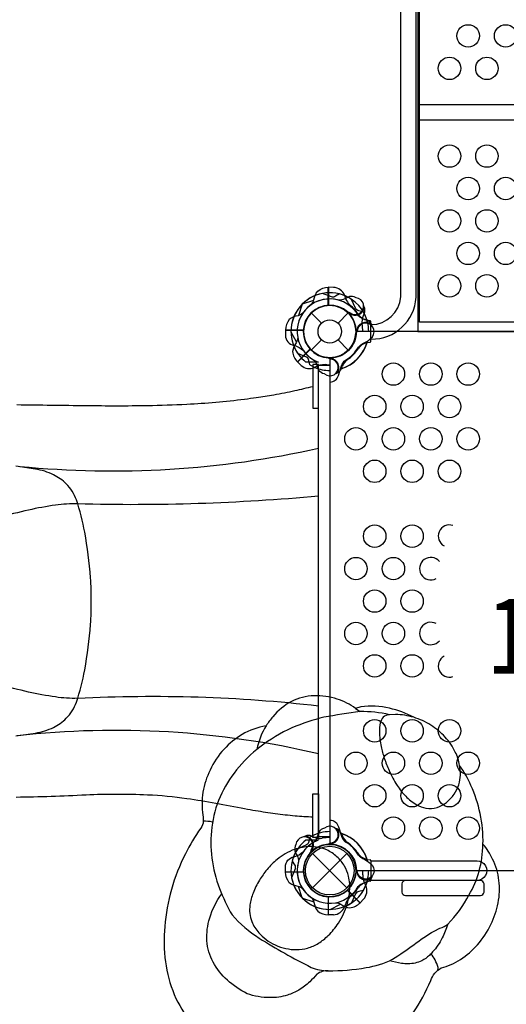
# Model space of a CAD drawing. Extents: x -8175 to 8587, y -4569 to 7036.
# Drawn here: x -3269 to -2444, y -227 to 1443 of the extents above; entities that cross this region are included whole.
import ezdxf
from ezdxf.enums import TextEntityAlignment as Align

# ---------------------------------------------------------------- set-up
doc = ezdxf.new("R2010")
doc.units = 0
doc.header["$LTSCALE"] = 500
doc.header["$MEASUREMENT"] = 0
doc.layers.get('0').update_dxf_attribs({"linetype": 'CONTINUOUS'})
doc.layers.get('Defpoints').update_dxf_attribs({"linetype": 'CONTINUOUS'})
for name, color, linetype in [('L1', 30, 'CONTINUOUS'), ('PW_DIMS_ASTM', 30, 'CONTINUOUS'), ('PW_STRUCTURE', 140, 'CONTINUOUS')]:
    doc.layers.add(name, color=color, linetype=linetype)
doc.styles.add('PW-DIMS', font='arial.ttf', dxfattribs={"width": 0.8, "height": 6})
doc.styles.get("Standard").update_dxf_attribs({"font": 'tahoma.ttf', "width": 0.9})
doc.dimstyles.new('PW_Metric', dxfattribs={"dimtxt": 175, "dimasz": 120, "dimexe": 50, "dimexo": 100, "dimgap": 80, "dimtad": 0, "dimtih": 1, "dimtoh": 1, "dimlfac": 0.001, "dimrnd": 0.01, "dimzin": 0, "dimtxsty": 'Standard', "dimblk": 'DOT', "dimcen": 0.09, "dimse1": 1, "dimse2": 1, "dimadec": 0, "dimazin": 0, "dimtfac": 1, "dimtofl": 0, "dimtmove": 0, "dimatfit": 3, "dimfxl": 1, "dimtolj": 1, "dimtzin": 0, "dimarcsym": 0})

# ---------------------------------------------------------------- blocks, each defined once
blk = doc.blocks.new('_Dot')
at = {"color": 0, "linetype": 'ByBlock', "lineweight": -2}
blk.add_line((-0.5, 0), (-1, 0), dxfattribs=at)
at = {"color": 0, "linetype": 'ByBlock', "const_width": 0.5}
blk.add_lwpolyline([(-0.25, 0, 1), (0.25, 0, 1)], format="xyb", close=True, dxfattribs=at)
blk = doc.blocks.new('*D11')
at = {"layer": 'Defpoints', "color": 0, "transparency": 16777216}
for p in [(-2565.5, 6311.3), (-7779.9, -4509.1), (3816, -4509.1)]:
    blk.add_point(p, dxfattribs=at)
at = {"layer": 'PW_DIMS_ASTM', "color": 0, "lineweight": -2, "transparency": 16777216}
for p, q in [((-7779.9, 6191.3), (-7779.9, 1092.4)), ((-7779.9, -4389.1), (-7779.9, 709.9))]:
    blk.add_line(p, q, dxfattribs=at)
at = {"layer": 'PW_DIMS_ASTM', "color": 0, "lineweight": -2, "transparency": 16777216, "xscale": 120, "yscale": 120, "zscale": 120}
for p, rotation in [((-7779.9, 6311.3), 90), ((-7779.9, -4509.1), 270)]:
    blk.add_blockref('_Dot', p, dxfattribs=dict(at, rotation=rotation))
at = {"layer": 'PW_DIMS_ASTM', "color": 0, "transparency": 16777216, "insert": (-7779.9, 901.1), "char_height": 175, "attachment_point": 5}
blk.add_mtext('\\A1;10,82M', dxfattribs=at)

msp = doc.modelspace()

# ---------------------------------------------------------------- linework, layer by layer
at = {"layer": 'PW_STRUCTURE'}
for p, q in [((-2745.232, 989.535, 1219.2), (-2745.232, 959.066, 1219.2)), ((-2736.85, 989.234, 1219.2), (-2745.232, 989.535, 1219.2)), ((-2774.631, 945.839), (-2757.231, 928.44)), ((-2729.168, 928.44), (-2711.769, 945.839)), ((-2709.271, 943.516, 1828.8), (-2710.142, 945.616, 1828.8)), ((-2684.614, 944.888, 1828.8), (-2686.547, 940.74, 1828.8)), ((-2774.631, 882.977), (-2757.231, 900.376)), ((-2729.168, 900.376), (-2711.769, 882.977)), ((-2797.76, 862.722, 1828.8), (-2776.215, 884.267, 1828.8)), ((-2739.791, 869.834, 1219.2), (-2741.892, 868.965, 1219.2)), ((-2791.62, 857.008, 1828.8), (-2797.76, 862.722, 1828.8)), ((-2723.326, 851.429, 1219.2), (-2721.759, 855.729, 1219.2)), ((-2773.68, 58.594, 1828.8), (-2769.532, 56.661, 1828.8)), ((-2723.326, 62.987, 1828.8), (-2721.759, 58.687, 1828.8)), ((-2772.308, 33.937, 1828.8), (-2774.408, 33.066, 1828.8)), ((-2739.791, 44.582, 1828.8), (-2741.892, 45.451, 1828.8)), ((-2772.386, 29.194), (-2714.014, -29.178)), ((-2772.386, -29.178), (-2714.014, 29.194)), ((-2691.514, -54.552, 1828.8), (-2713.059, -33.007, 1828.8)), ((-2745.232, -75.119, 1828.8), (-2745.232, -44.65, 1828.8)), ((-2685.8, -48.412, 1828.8), (-2691.514, -54.552, 1828.8)), ((-2736.85, -74.818, 1828.8), (-2745.232, -75.119, 1828.8))]:
    msp.add_line(p, q, dxfattribs=at)
at = {"layer": 'PW_STRUCTURE', "linetype": 'Continuous'}
for p, q in [((-2674.58, 932.547, 1219.2), (-2679.88, 933.31, 1219.2)), ((-2673.35, 897.815, 1219.2), (-2673.35, 931.001, 1219.2)), ((-2679.865, 895.554, 1219.2), (-2674.58, 896.269, 1219.2)), ((-2679.865, 18.862, 1828.8), (-2674.58, 18.147, 1828.8)), ((-2673.35, 16.601, 1828.8), (-2673.35, -16.585, 1828.8)), ((-2674.58, -18.131, 1828.8), (-2679.88, -18.894, 1828.8))]:
    msp.add_line(p, q, dxfattribs=at)
at = {"layer": 'PW_STRUCTURE'}
for points, elevation in [([(-2673.329, 901.505, 0.40248349), (-2596.746, 972.507), (-2596.746, 1966.963, 0.4040972), (-2673.329, 2037.748)], 1219.2), ([(-2673.329, 926.117, 0.39267248), (-2622.882, 973.345), (-2622.882, 1966.143, 0.38992172), (-2673.329, 2012.537)], 1219.2), ([(-2774.608, 959.966, 0.09715188), (-2770.06, 968.032, -0.13553864), (-2763.659, 983.11, -0.16689061), (-2745.75, 989.541)], 1219.2), ([(-2726.964, 978.213), (-2733.381, 974.169, -0.2104522), (-2740.255, 973.148), (-2755.544, 979.079)], 1828.8), ([(-2698.668, 971.729), (-2701.576, 973.116, 0.19094325), (-2712.692, 972.689, -0.09097857), (-2722.919, 968.027, -0.0425784), (-2728.014, 967.619)], 1828.8), ([(-2686.602, 948.044), (-2693.999, 949.722, -0.2104522), (-2699.583, 953.861), (-2706.199, 968.866)], 1828.8), ([(-2684.589, 956.077, 0.05292277), (-2685.882, 958.974, 0.05292277)], 1828.8), ([(-2788.758, 945.816, -0.09715188), (-2796.824, 941.268, 0.13553864), (-2811.902, 934.867, 0.16689061), (-2818.333, 916.958)], 1828.8), ([(-2708.687, 946.098, -0.01208541), (-2714.821, 948.62)], 1828.8), ([(-2671.065, 923.149), (-2672.255, 926.488, 0.19094325), (-2680.417, 934.046, -0.09097857), (-2690.945, 937.981, -0.0425784), (-2694.836, 941.296, -0.0425784)], 1828.807), ([(-2694.533, 888.072, -0.0393346), (-2687.082, 894.072, 0.10632991), (-2674.155, 902.503, 0.72299211), (-2681.999, 928.667, 0.35423013), (-2696.353, 917.001, 0.04996685), (-2698.885, 910.945, 0.04996685)], 1828.807), ([(-2818.333, 916.431), (-2818.333, 908.059, 0.36947709), (-2803.771, 891.043)], 1828.8), ([(-2797.624, 904.403, -0.09715188), (-2800.11, 895.483, 0.13553864), (-2806.247, 880.295, 0.16689061), (-2798.13, 863.084)], 1828.8), ([(-2697.429, 914.823, -0.00869353), (-2698.942, 918.533)], 1828.8), ([(-2803.771, 891.043, -0.13027203), (-2788.008, 881.938, -0.13027203)], 1828.8), ([(-2776.836, 857.81), (-2778.514, 865.207, 0.2104522), (-2782.653, 870.791), (-2797.658, 877.407)], 1219.2), ([(-2741.204, 867.595, 0.01208541), (-2747.325, 870.15)], 1219.2), ([(-2752.244, 842.387), (-2755.28, 843.463, -0.19094325), (-2762.838, 851.625, 0.09097857), (-2766.773, 862.153, 0.0425784), (-2770.088, 866.044)], 1219.2), ([(-2743.005, 828.71), (-2743.005, 828.71), (-2743.005, 828.71, 0.34266731), (-2728.449, 840.012), (-2723.322, 855.985, -0.14747996), (-2716.437, 865.975)], 1828.8), ([(-2731.221, 843.499, -0.05292277), (-2734.183, 842.365, -0.05292277)], 1219.2), ([(-3274.429, 790.43, 0.0002896), (-3156.752, 788.927, 0.00726275), (-3052.538, 788.951, 0.00866965), (-2985.777, 791.202, 0.01769172), (-2887.806, 799.833, 0.00635118), (-2867.826, 802.543, 0.01154392), (-2838.255, 807.264, 0.00983391), (-2802.29, 814.263, 0.00831256), (-2771.776, 821.431)], 1828.807), ([(-2762.253, 715.959, -0.08008418), (-3269.395, 685.149, -0.02094817)], 1828.808), ([(-3275.843, 228.537), (-3242.666, 233.366, 0.07566992), (-3212.016, 242.993, 0.08008147), (-3190.309, 258.334, 0.11743864), (-3173.068, 285.715, 0.03834677), (-3159.009, 340.436, 0.02283521), (-3148.991, 417.554, 0.02055179), (-3147.864, 457.19, 0.02055179), (-3148.99, 496.826, 0.02283521), (-3159.005, 573.945, 0.03834677), (-3173.063, 628.667, 0.11743864), (-3190.303, 656.048, 0.08008147), (-3212.01, 671.389, 0.07566992), (-3242.659, 681.017), (-3275.821, 686.142)], 1727.208), ([(-3275.835, 228.537), (-3242.659, 233.367, 0.07566992), (-3212.009, 242.995, 0.08008147), (-3190.302, 258.336, 0.11743864), (-3173.062, 285.717, 0.03834677), (-3159.003, 340.438, 0.02283521), (-3148.987, 417.557, 0.02055179), (-3147.86, 457.193, 0.02055179), (-3148.987, 496.829, 0.02283521), (-3159.003, 573.947, 0.03834677), (-3173.062, 628.668, 0.11743864), (-3190.302, 656.049, 0.08008147), (-3212.009, 671.391, 0.07566992), (-3242.659, 681.018), (-3275.82, 686.142)], 1828.807), ([(-2762.244, 635.187, -0.02997586), (-3170.873, 622.034, 0.41573242)], 1828.808), ([(-3170.874, 622.032, 0.04688925), (-3208.678, 619.877, 0.02233838), (-3254.187, 611.476, 0.00144535), (-3305.093, 599.478, -0.02831373), (-3360.04, 589.492, -0.05873836), (-3416.728, 589.461, -0.02848692), (-3471.71, 599.423, 0.00133589), (-3522.675, 611.436, 0.02230896), (-3568.269, 619.868, 0.04688577), (-3606.036, 622.038, 1.73276134)], 1727.208), ([(-3170.879, 292.35, -0.04688925), (-3208.682, 294.505, -0.02233838), (-3254.191, 302.908, -0.00144535), (-3305.097, 314.908, 0.02831373), (-3360.044, 324.895, 0.05873836), (-3416.731, 324.927, 0.02848692), (-3471.715, 314.967, -0.00133589), (-3522.68, 302.955, -0.02230896), (-3568.274, 294.526, -0.04688577), (-3606.041, 292.356, -1.73276134)], 1727.208), ([(-2762.25, 279.104, 0.04144736), (-3171.045, 291.814, -2.90741037)], 1828.808), ([(-2601.416, -241.19, 0.04902942), (-2571.865, -186.39, -0.18499958), (-2554.207, -165.054, 0.07619333), (-2521.607, -150.724, 0.07143383), (-2492.531, -125.708, 0.06570154), (-2469.792, -91.371, 0.06765366), (-2457.463, -54.71, 0.07695497), (-2456.042, -16.718, 0.09221274), (-2467.039, 19.71, 0.07246252), (-2483.273, 44.787, 0.06176164), (-2488.029, 96.858, 0.05348849), (-2503.716, 144.572, 0.0556253), (-2523.021, 178.58, 0.0816929), (-2530.183, 201.119, 0.07621692), (-2547.437, 226.619, 0.06710239), (-2571.796, 246.838, 0.06642253), (-2600.713, 260.013, 0.0646413), (-2641.889, 275.433, 0.09761316), (-2690.241, 277.656), (-2699.286, 275.055, 0.08002976), (-2730.612, 290.894, 0.07989633), (-2770.106, 296.694, 0.10995303), (-2807.983, 286.911, 0.09843523), (-2840.003, 260.934, 0.02428672), (-2851.142, 245.757, 0.08802675), (-2892.109, 230.825, 0.07615731), (-2922.622, 206.028, 0.07139726), (-2946.36, 170.581, 0.07297805), (-2958.346, 133.04, 0.08394076), (-2958.389, 94.107, -0.03519803), (-2957.77, 83.715, -0.14353637), (-2962.195, 71.882, 0.03545469), (-2988.06, 28.501, 0.05143823), (-3011.843, -32.032, 0.04642345), (-3023.305, -94.741, 0.05462475), (-3021.962, -154.585, 0.06884234), (-3007.04, -210.313, 0.06407996), (-2978.658, -257.899, 0.05945449)], 3759.2), ([(-2641.961, 264.415, 0.06317471), (-2691.601, 269.776, 0.00867495), (-2753.265, 260.165, 0.03978533), (-2807.347, 242.034, 0.06133858), (-2861.662, 209.484, 0.06209902), (-2901.444, 170.745, 0.06610123), (-2929.344, 125.131, 0.0709485), (-2943.382, 73.614, 0.0579487), (-2943.382, 21.341, 0.05784771), (-2930.26, -30.386, 0.04359438), (-2908.997, -74.995, 0.07507125), (-2863.154, -114.344, 0.02369812), (-2774.881, -164.072, 0.09180429), (-2745.868, -170.054, 0.03959968), (-2681.613, -164.543, 0.07649335), (-2636.555, -150.421, 0.01263065), (-2600.501, -125.754, -0.03240638), (-2566.035, -102.545), (-2556.211, -97.661, 0.05107196), (-2542.788, -90.925, 0.06909608), (-2506.99, -41.375, 0.08057996), (-2489.788, -1.184, 0.06277717), (-2483.273, 44.787, -2.87566282)], 3759.2), ([(-2600.713, 260.013, 0.07267911), (-2631.421, 264.742), (-2641.961, 264.415, 0.17956456), (-2652.485, 260.133, 0.12929342), (-2657.542, 250.59, 0.06505058), (-2659.053, 235.261, 0.04938561), (-2655.975, 210.48, 0.02795439), (-2650.633, 190.686, 0.02306222), (-2642.663, 169.937, 0.04215143), (-2628.995, 144.435, 0.04968093), (-2614.371, 126.196, 0.07192827), (-2595.711, 111.805, 0.08300806), (-2579.987, 106.107, 0.11775036), (-2561.128, 107.304, 0.09380732), (-2545.071, 115.697, 0.07811827), (-2532.278, 129.553, 0.07087511), (-2524.316, 145.755, 0.13078173), (-2523.021, 178.58, 12.62414672)], 3759.2), ([(-2762.25, 198.142, 0.08515459), (-3273.633, 228.581, 0.36140445)], 1828.808), ([(-2851.142, 245.757, 0.09560771), (-2866.772, 205.497, 0.91829991)], 3759.2), ([(-2771.776, 90.713, -0.00358783), (-2802.168, 92.377, 0.00028488), (-2835.637, 96.109, 0.00026877), (-2868.992, 101.337, -0.00418116), (-2887.714, 104.778, 0.01056001), (-2985.768, 122.04, 0.02301327), (-3052.539, 128.261, 0.02133612), (-3156.769, 128.169, -0.00855767), (-3275.439, 124.206, -0.19149114)], 1828.807), ([(-2942.087, 82.319, 0.07030575), (-2957.77, 83.715)], 3759.2), ([(-2743.005, 85.706), (-2743.005, 85.706), (-2743.005, 85.706, -0.34266731), (-2728.449, 74.404), (-2723.322, 58.431, 0.14747996), (-2716.437, 48.441)], 1828.8), ([(-2752.244, 72.029), (-2755.28, 70.953, 0.19094325), (-2762.838, 62.791, -0.09097857), (-2766.773, 52.263, -0.0425784), (-2770.088, 48.372)], 1828.8), ([(-2731.221, 70.917, 0.05292277), (-2734.183, 72.051, 0.05292277)], 1828.8), ([(-2776.836, 56.606), (-2778.514, 49.209, -0.2104522), (-2782.653, 43.625), (-2797.658, 37.009)], 1828.8), ([(-2784.869, 58.619, 0.05292277), (-2787.766, 57.326, 0.05292277)], 1828.8), ([(-2800.521, 44.54), (-2801.908, 41.632, 0.19094325), (-2801.481, 30.516, -0.09097857), (-2796.819, 20.289, -0.0425784), (-2796.411, 15.194)], 1828.8), ([(-2774.89, 34.521, -0.01208541), (-2777.412, 28.387)], 1828.8), ([(-2741.204, 46.821, -0.01208541), (-2747.325, 44.266)], 1828.8), ([(-2818.333, -2.015), (-2818.333, 6.357, -0.36947709), (-2803.771, 23.373)], 1828.8), ([(-2803.771, 23.373, 0.13027203), (-2788.008, 32.478, 0.13027203)], 1828.8), ([(-2694.533, 26.344, 0.0393346), (-2687.082, 20.344, -0.10632991), (-2674.155, 11.913, -0.72299211), (-2681.999, -14.251, -0.35423013), (-2696.353, -2.585, -0.04996685), (-2698.885, 3.471, -0.04996685)], 1828.807), ([(-2673.35, 16.704), (-2493.316, 16.709, -1.00002358), (-2493.315, -16.697), (-2673.354, -16.697)], 1828.8), ([(-2807.005, 16.244), (-2802.961, 9.827, -0.2104522), (-2801.94, 2.953), (-2807.871, -12.336)], 1828.8), ([(-2788.758, -31.4, 0.09715188), (-2796.824, -26.852, -0.13553864), (-2811.902, -20.451, -0.16689061), (-2818.333, -2.542)], 1828.8), ([(-2697.429, -0.407, 0.00869353), (-2698.942, -4.117)], 1828.8), ([(-2671.065, -8.733), (-2672.255, -12.072, -0.19094325), (-2680.417, -19.63, 0.09097857), (-2690.945, -23.565, 0.0425784), (-2694.836, -26.88, 0.0425784)], 1828.807), ([(-2745.868, -170.054, 0.17936384), (-2765.322, -175.762, -0.01554699), (-2777.034, -188.382, -0.056987), (-2795.722, -202.645, -0.05917733), (-2815.123, -211.215, -0.07541736), (-2844.924, -215.477, -0.08366806), (-2883.455, -208.715, -0.06774542), (-2916.952, -185.707, -0.08383825), (-2941.204, -155.207, -0.10942661), (-2951.662, -119.001, -0.08826014), (-2946.98, -80.25, -0.08592093), (-2926.458, -39.289, 7.999032)], 3759.2), ([(-2774.608, -45.55, -0.09715188), (-2770.06, -53.616, 0.13553864), (-2763.659, -68.694, 0.16689061), (-2745.75, -75.125)], 1828.8), ([(-2686.602, -33.628), (-2693.999, -35.306, 0.2104522), (-2699.583, -39.445), (-2706.199, -54.45)], 1828.8), ([(-2733.195, -54.416, -0.09715188), (-2724.275, -56.902, 0.13553864), (-2709.087, -63.039, 0.16689061), (-2691.876, -54.922)], 1828.8), ([(-2542.788, -90.925, -0.03134718), (-2552.251, -114.271, -0.06440945), (-2568.746, -138.007, -0.02940544), (-2574.096, -143.809, -0.07476232), (-2587.252, -152.775, -0.05614932), (-2598.44, -156.704, -0.09717583), (-2621.516, -157.285, -0.03350362), (-2641.495, -152.739, -2.33245893)], 3759.2), ([(-2560.215, -169.238, 0.16336089), (-2559.43, -164.124, 0.0605494), (-2564.545, -151.419, 0.04444236), (-2571.471, -141.132, 1.03771131)], 3759.2)]:
    msp.add_lwpolyline(points, format="xyb", dxfattribs=dict(at, elevation=elevation))
for points, elevation in [([(-2590.8, 930.293), (-2590.8, 2025.693)], 1219.2), ([(-2593.975, 2007.174), (-2593.975, 914.369)], 1219.2), ([(-1981.2, 1299.109), (-2590.8, 1299.109)], 1219.2), ([(-2590.8, 1273.73), (-1981.2, 1273.73)], 1219.2), ([(-2745.75, 958.785), (-2745.75, 989.541)], 1219.2), ([(-2745.223, 989.541), (-2745.223, 958.812)], 1219.2), ([(-2790.079, 960.636), (-2796.206, 941.481)], 1828.8), ([(-2789.428, 961.287), (-2770.273, 967.414)], 1219.2), ([(-2710.142, 945.616), (-2710.665, 946.873)], 1828.8), ([(-1981.2, 930.293), (-2590.8, 930.293)], 1219.2), ([(-2787.577, 916.958), (-2818.333, 916.958)], 1828.8), ([(-2818.333, 916.431), (-2787.604, 916.431)], 1828.8), ([(-2809.037, 913.948), (-2799.825, 896.071)], 1828.8), ([(-2593.975, 914.369), (-1978.025, 914.369)], 1219.2), ([(-2776.382, 884.832), (-2798.13, 863.084)], 1828.8), ([(-2797.758, 862.711), (-2776.029, 884.44)], 1828.8), ([(-2741.892, 868.965), (-2743.15, 868.445)], 1219.2), ([(-2762.25, 862.672), (-2783.919, 862.672)], 1828.8), ([(-2699.286, 275.055), (-2691.601, 269.776)], 3759.2), ([(-2762.25, 51.744), (-2783.919, 51.744)], 1828.8), ([(-2741.892, 45.451), (-2743.15, 45.971)], 1828.8), ([(-2774.408, 33.066), (-2775.665, 32.543)], 1828.8), ([(-2818.333, -2.015), (-2787.604, -2.015)], 1828.8), ([(-2787.577, -2.542), (-2818.333, -2.542)], 1828.8), ([(-2790.079, -46.22), (-2796.206, -27.065)], 1828.8), ([(-2713.624, -33.174), (-2691.876, -54.922)], 1828.8), ([(-2691.503, -54.55), (-2713.232, -32.821)], 1828.8), ([(-2789.428, -46.871), (-2770.273, -52.998)], 1828.8), ([(-2745.75, -44.369), (-2745.75, -75.125)], 1828.8), ([(-2745.223, -75.125), (-2745.223, -44.396)], 1828.8), ([(-2742.74, -65.829), (-2724.863, -56.617)], 1828.8)]:
    msp.add_lwpolyline(points, dxfattribs=dict(at, elevation=elevation))
for points, elevation in [([(-1874.044, 914.408), (-2697.956, 914.408, -0.41421356), (-2743.2, 869.164), (-2743.2, 45.252, -0.41421356), (-2697.956, 0.008), (-1874.044, 0.008, -0.41421356), (-1828.8, 45.252), (-1828.8, 869.164, -0.41421356)], 1828.8), ([(-2711.27, -9.566, 0.05783793), (-2718.077, 7.502, 0.07351267), (-2731.048, 23.56, 0.07926617), (-2748.224, 35.065, 0.07336431), (-2766.075, 40.041, 0.05058806), (-2781.376, 40.499, 0.06720237), (-2802.605, 36.016, 0.04735429), (-2818.76, 28.465, 0.03905682), (-2832.651, 18.895, 0.05200143), (-2849.668, 1.996, 0.0366577), (-2862.575, -16.317, 0.04363766), (-2873.27, -38.05, 0.05644707), (-2878.632, -58.237, 0.13128239), (-2875.44, -86.552, 0.08412934), (-2863.714, -105.392, 0.05229902), (-2851.386, -116.777, 0.05278521), (-2835.731, -126.086, 0.05444037), (-2817.769, -132.092, 0.05495364), (-2799.823, -133.974, 0.06574321), (-2780.782, -131.355, 0.07136436), (-2762.559, -123.312, 0.05583751), (-2745.689, -109.995, 0.05438463), (-2728.651, -89.058, 0.03443368), (-2719.888, -73.362, 0.03781918), (-2713.623, -56.956, 0.04036879), (-2709.994, -39.811, 0.04844556), (-2709.408, -22.139, 0.04271574), (-2711.27, -9.566, -3.68718371)], 3759.2), ([(-2620.972, -22.283), (-2620.972, -36.629, 0.37664817), (-2614.676, -42.156), (-2487.676, -42.156, 0.3769723), (-2481.379, -36.622), (-2481.379, -22.29, 0.3769731), (-2487.676, -16.756), (-2614.676, -16.756, 0.37664682)], 1828.8)]:
    msp.add_lwpolyline(points, format="xyb", close=True, dxfattribs=dict(at, elevation=elevation))
at = {"layer": 'PW_STRUCTURE', "elevation": 1828.8}
for points in [[(-2771.776, 858.389), (-2771.776, 784.312), (-2762.25, 784.312), (-2762.25, 858.389)], [(-2762.25, 57.158), (-2762.25, 857.258), (-2743.2, 857.258), (-2743.2, 57.158)], [(-2771.776, 56.149), (-2771.776, 130.226), (-2762.25, 130.226), (-2762.25, 56.149)]]:
    msp.add_lwpolyline(points, close=True, dxfattribs=at)
at = {"layer": 'PW_STRUCTURE'}
for centre, radius in [((-2508.25, 1415.817, 1219.2), 19.05), ((-2444.75, 1415.817, 1219.2), 19.05), ((-2540, 1360.801, 1219.2), 19.05), ((-2476.5, 1360.801, 1219.2), 19.05), ((-2540, 1212.044, 1219.2), 19.05), ((-2476.5, 1212.044, 1219.2), 19.05), ((-2508.25, 1157.028, 1219.2), 19.05), ((-2444.75, 1157.028, 1219.2), 19.05), ((-2540, 1102.011, 1219.2), 19.05), ((-2476.5, 1102.011, 1219.2), 19.05), ((-2508.25, 1046.995, 1219.2), 19.05), ((-2444.75, 1046.995, 1219.2), 19.05), ((-2540, 991.978, 1219.2), 19.05), ((-2476.5, 991.978, 1219.2), 19.05), ((-2743.2, 914.408), 44.45), ((-2743.2, 914.408), 19.844), ((-2635.25, 842.323, 1828.8), 19.05), ((-2571.75, 842.323, 1828.8), 19.05), ((-2508.25, 842.323, 1828.8), 19.05), ((-2667, 787.306, 1828.8), 19.05), ((-2603.5, 787.306, 1828.8), 19.05), ((-2540, 787.306, 1828.8), 19.05), ((-2698.75, 732.29, 1828.8), 19.05), ((-2635.25, 732.29, 1828.8), 19.05), ((-2571.75, 732.29, 1828.8), 19.05), ((-2508.25, 732.29, 1828.8), 19.05), ((-2667, 677.274, 1828.8), 19.05), ((-2603.5, 677.274, 1828.8), 19.05), ((-2540, 677.274, 1828.8), 19.05), ((-2667, 567.241, 1828.8), 19.05), ((-2603.5, 567.241, 1828.8), 19.05), ((-2698.75, 512.224, 1828.8), 19.05), ((-2635.25, 512.224, 1828.8), 19.05), ((-2667, 457.208, 1828.8), 19.05), ((-2603.5, 457.208, 1828.8), 19.05), ((-2698.75, 402.192, 1828.8), 19.05), ((-2635.25, 402.192, 1828.8), 19.05), ((-2667, 347.175, 1828.8), 19.05), ((-2603.5, 347.175, 1828.8), 19.05), ((-2667, 237.142, 1828.8), 19.05), ((-2603.5, 237.142, 1828.8), 19.05), ((-2540, 237.142, 1828.8), 19.05), ((-2698.75, 182.126, 1828.8), 19.05), ((-2635.25, 182.126, 1828.8), 19.05), ((-2571.75, 182.126, 1828.8), 19.05), ((-2508.25, 182.126, 1828.8), 19.05), ((-2667, 127.11, 1828.8), 19.05), ((-2603.5, 127.11, 1828.8), 19.05), ((-2540, 127.11, 1828.8), 19.05), ((-2635.25, 72.093, 1828.8), 19.05), ((-2571.75, 72.093, 1828.8), 19.05), ((-2508.25, 72.093, 1828.8), 19.05), ((-2743.2, 0.008), 44.45), ((-2743.2, 0.008), 41.275)]:
    msp.add_circle(centre, radius, dxfattribs=at)
for centre, radius, start, end in [((-2737.98, 967.673, 1219.2), 21.59, 22.265708, 87), ((-2743.2, 914.408, 1828.8), 65.838, 100.806001, 180.400366), ((-2743.2, 914.408, 1828.8), 55.336, 74.071536, 190.417176), ((-2743.2, 914.408, 1828.8), 65.838, 55.806001, 135.400366), ((-2743.2, 914.408, 1828.8), 55.336, 29.071536, 145.417176), ((-2743.2, 914.408, 1828.8), 65.838, 62.330848, 75.723071), ((-2683.937, 983.552, 1219.2), 34.922, 192.735396, 224.610792), ((-2743.2, 914.408, 1219.2), 66.081, 16.62089, 67.496201), ((-2700.095, 957.513, 1828.8), 14.287, 233.030965, 84.269797), ((-2743.2, 914.408, 1219.2), 65.838, 134.599634, 214.193999), ((-2743.2, 914.408, 1219.2), 55.336, 124.582824, 240.928464), ((-2743.2, 914.408, 1828.8), 44.45, 50.324572, 221.710947), ((-2743.2, 914.408, 1219.2), 44.45, 93.289053, 264.675428), ((-2743.2, 914.408, 1828.8), 44.45, 5.324572, 176.710947), ((-2743.2, 914.408, 1219.2), 44.704, 274.373576, 92.605251), ((-2700.095, 957.513, 1828.8), 15.572, 229.817858, 354.709023), ((-2743.2, 914.408, 1219.2), 56.342, 31.534043, 52.367215), ((-2700.954, 950.519, 1828.8), 17.283, 340.982365, 18.759502), ((-2743.2, 914.408, 1828.8), 44.704, 222.394749, 40.626424), ((-2670.279, 963.57, 1219.2), 31.747, 218.343698, 252.397545), ((-2665.977, 931.158, 1828.8), 22.692, 155.023249, 190.488481), ((-2743.2, 914.408, 1828.807), 65.838, 17.330848, 30.723071), ((-2743.2, 914.408, 1828.8), 66.081, 0, 27.520244), ((-2682.24, 914.408, 1828.807), 15.572, 49.795065, 175.552321), ((-2756.136, 914.467, 1828.8), 68.999, 359.950975, 10.488481), ((-2743.2, 914.408, 1828.8), 44.45, 177.392042, 355.53204), ((-2743.2, 914.408, 1828.8), 65.838, 200.529668, 231.795303), ((-2743.2, 914.408, 1828.807), 65.838, 286.168447, 345.66689), ((-2743.2, 914.408, 1219.2), 66.081, 287.479756, 343.422233), ((-2743.2, 914.408, 1828.8), 55.336, 298.923935, 331.580224), ((-2673.902, 870.596, 1219.2), 25.661, 103.438835, 146.01148), ((-2743.2, 914.408, 1828.8), 55.336, 215.928552, 249.220553), ((-2743.2, 853.448, 1219.2), 15.572, 320.290977, 85.182142), ((-2752.389, 923.513, 1219.2), 68.999, 304.511519, 326.01148), ((-2777.173, 873.053, 1828.8), 21.59, 228, 292.734292), ((-2743.2, 914.408, 1219.2), 65.838, 239.276929, 252.669152), ((-2750.187, 823.611, 1828.8), 34.922, 90.389208, 122.264604), ((-2743.2, 914.408, 1828.8), 66.081, 247.503799, 270), ((-2743.2, 853.448, 1219.2), 14.287, 230.730203, 81.969035), ((-2743.2, 914.408, 1828.8), 56.342, 262.632785, 269.999989), ((-2700.439, 847.959, 1219.2), 22.692, 124.511519, 159.976751), ((-2738.862, 859.001, 1219.2), 17.283, 296.240498, 334.017635), ((-2540, 567.241, 1828.8), 19.05, 72.445773, 240.709706), ((-2571.75, 512.224, 1828.8), 19.05, 40.094572, 298.10944), ((-2571.75, 402.192, 1828.8), 19.05, 61.89056, 319.905428), ((-2540, 347.175, 1828.8), 19.05, 119.290294, 287.554227), ((-2743.2, 60.968, 1828.8), 14.287, 278.030965, 129.269797), ((-2743.2, 60.968, 1828.8), 15.572, 274.817858, 39.709023), ((-2738.862, 55.415, 1828.8), 17.283, 25.982365, 63.759502), ((-2743.2, 0.008, 1828.8), 65.838, 128.204697, 159.470332), ((-2786.305, 43.113, 1828.8), 14.287, 323.030965, 174.269797), ((-2743.2, 0.008, 1828.8), 55.336, 110.779447, 144.071448), ((-2779.311, 42.254, 1828.8), 17.283, 70.982365, 108.759502), ((-2786.305, 43.113, 1828.8), 15.572, 319.817858, 84.709023), ((-2743.2, 0.008, 1828.8), 65.838, 107.330848, 120.723071), ((-2743.2, 0.008, 1828.8), 66.081, 90, 117.520244), ((-2759.95, 77.231, 1828.8), 22.692, 245.023249, 280.488481), ((-2743.259, -12.928, 1828.8), 68.999, 89.950975, 100.488481), ((-2743.2, 0.008, 1828.807), 65.838, 14.33311, 73.831553), ((-2743.2, 0.008, 1828.8), 66.081, 16.577767, 72.520244), ((-2700.439, 66.457, 1828.8), 22.692, 200.023249, 235.488481), ((-2743.2, 0.008, 1828.8), 65.838, 145.806001, 225.400366), ((-2743.2, 0.008, 1828.8), 55.336, 119.071536, 235.417176), ((-2743.2, 0.008, 1828.8), 44.45, 4.46796, 182.607958), ((-2743.2, 0.008, 1828.8), 44.45, 95.324572, 266.710947), ((-2743.2, 0.008, 1828.8), 44.704, 312.394749, 130.626424), ((-2743.2, 0.008, 1828.8), 44.704, 267.394749, 85.626424), ((-2743.2, 0.008, 1828.8), 55.336, 28.419776, 61.076065), ((-2752.389, -9.097, 1828.8), 68.999, 33.98852, 55.488481), ((-2743.2, 0.008, 1828.8), 65.838, 152.330848, 165.723071), ((-2743.2, 0.008, 1828.8), 44.45, 140.324572, 311.710947), ((-2673.902, 43.82, 1828.8), 25.661, 213.98852, 256.561165), ((-2743.2, 0.008, 1828.8), 55.336, 164.071536, 280.417176), ((-2743.2, 0.008, 1828.8), 56.342, 352.632785, 359.999989), ((-2743.2, 0.008, 1828.8), 66.081, 337.503799, 0), ((-2743.2, 0.008, 1828.8), 65.838, 190.806001, 270.400366), ((-2743.2, 0.008, 1828.8), 44.45, 183.289053, 354.675428), ((-2682.24, 0.008, 1828.807), 15.572, 184.447679, 310.204935), ((-2652.403, -6.979, 1828.8), 34.922, 180.389208, 212.264604), ((-2743.2, 0.008, 1828.8), 55.336, 214.582824, 330.928464), ((-2743.2, 0.008, 1828.8), 66.081, 292.503799, 343.37911), ((-2743.2, 0.008, 1828.8), 56.342, 307.632785, 328.465957), ((-2670.279, -49.154, 1828.8), 31.747, 107.602455, 141.656302), ((-2743.2, 0.008, 1828.807), 65.838, 329.276929, 342.669152), ((-2701.845, -33.965, 1828.8), 21.59, 318, 22.734292), ((-2743.2, 0.008, 1828.8), 65.838, 224.599634, 304.193999), ((-2683.937, -69.136, 1828.8), 34.922, 135.389208, 167.264604), ((-2737.98, -53.257, 1828.8), 21.59, 273, 337.734292)]:
    msp.add_arc(centre, radius, start, end, dxfattribs=at)
at = {"layer": 'PW_STRUCTURE', "linetype": 'Continuous'}
for centre, start, end in [((-2674.937, 931.001, 1219.2), 360, 77), ((-2674.937, 897.815, 1219.2), 283, 0), ((-2674.937, 16.601, 1828.8), 360, 77), ((-2674.937, -16.585, 1828.8), 283, 0)]:
    msp.add_arc(centre, 1.587, start, end, dxfattribs=at)

# ---------------------------------------------------------------- texts
at = {"layer": 'L1', "style": 'PW-DIMS', "width": 0.8}
msp.add_text('1,83M', height=127, dxfattribs=at).set_placement((-2286, 381.008), align=Align.MIDDLE)

# ---------------------------------------------------------------- dimensions: what is measured, and where the dimension line sits
at = {"layer": 'PW_DIMS_ASTM'}
dim = msp.add_linear_dim(base=(-7779.95, -4509.054), p1=(-2565.524, 6311.346), p2=(3815.978, -4509.054), angle=90, dimstyle='PW_Metric', override={"dimpost": 'M\\X'}, dxfattribs=at)
dim.commit()
dim.dimension.update_dxf_attribs({"geometry": '*D11', "text_midpoint": (-7779.95, 901.146)})

doc.saveas('drawing.dxf')
